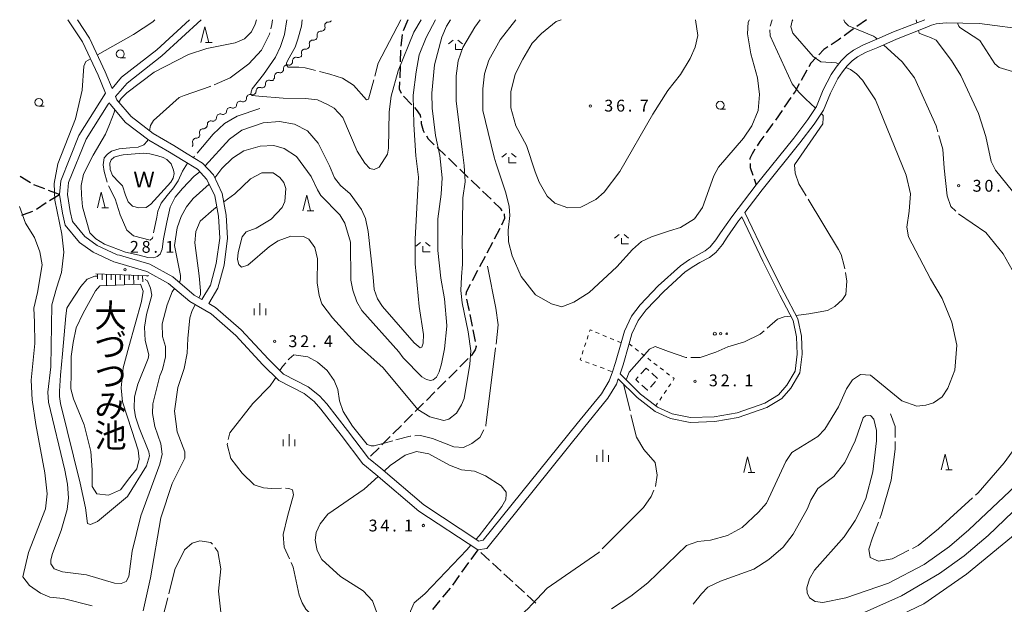
# Model space of a CAD drawing. Units: millimetres. Extents: x -78000 to -76000, y 37500 to 39000.
# Drawn here: x -77662 to -77349, y 38815 to 39000 of the extents above; entities that cross this region are included whole.
import ezdxf

# ---------------------------------------------------------------- set-up
doc = ezdxf.new("R2010")
doc.units = ezdxf.units.MM
for name, color, linetype, lineweight in [('210100_道路縁（街区線）', 7, 'Continuous', 15), ('210300_徒歩道', 7, 'Continuous', 30), ('300300_普通無壁舎', 7, 'Continuous', 9), ('510100_水涯線（河川、湖池等）（海岸線）', 7, 'Continuous', 15), ('510200_一条河川、細流', 7, 'Continuous', 15), ('610111_人工斜面(上)', 7, 'Continuous', 9), ('610199_人工斜面(中)', 7, 'Continuous', 9), ('630100_植生界', 7, 'Continuous', 9), ('632300_芝地', 7, 'Continuous', 9), ('633100_広葉樹林', 7, 'Continuous', 9), ('633200_針葉樹林', 7, 'Continuous', 9), ('633300_竹林', 7, 'Continuous', 9), ('633400_荒地', 7, 'Continuous', 9), ('710100_等高線（計曲線）', 7, 'Continuous', 20), ('710200_等高線（主曲線）', 7, 'Continuous', 9), ('710300_等高線（補助曲線）', 7, 'Continuous', 9), ('731200_図化機測定による標高点', 7, 'Continuous', 20), ('731207_図化機測定による標高点（注記）', 7, 'Continuous', 20), ('815100_水部', 7, 'Continuous', 0), ('818100_説明注記', 7, 'Continuous', 0)]:
    doc.layers.add(name, color=color, linetype=linetype, lineweight=lineweight)
doc.styles.add('Style-Kanji', font='txt')
doc.styles.add('Style-WORKING', font='txt')

msp = doc.modelspace()

# ---------------------------------------------------------------- linework, layer by layer
at = {"layer": '210100_道路縁（街区線）', "flags": 128}
for points in [[(-77646.31, 39000), (-77641.68, 38992.95), (-77636.74, 38982.45), (-77634.36, 38976.69)], [(-77643.31, 39000), (-77639.49, 38994.17), (-77634.46, 38983.47), (-77632.29, 38978.24)], [(-77607.77, 39000), (-77618.12, 38990.44), (-77629.32, 38981.75), (-77632.29, 38978.24)], [(-77604.09, 39000), (-77616.5, 38988.54), (-77627.58, 38979.94), (-77631.21, 38975.63), (-77631.212, 38975.628)], [(-77374.606, 39000), (-77384.572, 38996.155), (-77390.522, 38993.474), (-77394.305, 38991.926), (-77397.263, 38990.345), (-77399.291, 38988.831), (-77401.125, 38986.997), (-77402.729, 38984.992), (-77404.364, 38982.652), (-77406.827, 38977.799), (-77408.951, 38972.484), (-77411.727, 38968.372), (-77416.182, 38962.506), (-77428.133, 38947.667), (-77435.815, 38937.505)], [(-77316.52, 39000), (-77325.16, 38996.26), (-77329.071, 38995.766), (-77333.026, 38995.881), (-77341.1, 38996.65), (-77357.29, 38998.8), (-77367.885, 38999.004), (-77371.03, 38998.71)], [(-77371.03, 38998.71), (-77372.469, 38998.302), (-77375.036, 38997.164), (-77383.611, 38993.854), (-77389.538, 38991.184), (-77393.243, 38989.667), (-77395.922, 38988.235), (-77397.656, 38986.941), (-77399.265, 38985.332), (-77400.732, 38983.498), (-77402.22, 38981.368), (-77404.554, 38976.77), (-77406.736, 38971.311), (-77409.7, 38966.92), (-77414.218, 38960.97), (-77426.168, 38946.133), (-77431.656, 38938.873)], [(-77634.36, 38976.69), (-77642.81, 38963.32), (-77648.6, 38948.96), (-77648.99, 38944.57), (-77648.02, 38938.7), (-77647.16, 38934.9), (-77642.68, 38929.44), (-77638.33, 38926.32), (-77631.77, 38923.26), (-77630.64, 38922.93), (-77621.34, 38920.26), (-77614.47, 38916.44), (-77607.7, 38910.67), (-77600.95, 38906.78), (-77593.12, 38899.93), (-77584.49, 38890.64), (-77579.48, 38885.68), (-77571.45, 38881.53), (-77568.25, 38879.04), (-77566.18, 38876.64), (-77559.64, 38868.31), (-77552.84, 38859.28), (-77548.68, 38855.94), (-77535.01, 38844.3), (-77516.384, 38832.026), (-77513.461, 38832.485), (-77482.888, 38870.529), (-77475.132, 38880.043), (-77472.431, 38884.474), (-77471.815, 38886.225)], [(-77631.212, 38975.628), (-77630.779, 38974.582), (-77626.3, 38969.292), (-77619.291, 38963.959), (-77612.783, 38960.104), (-77608.466, 38957.507), (-77603.672, 38954.548), (-77600.154, 38950.847), (-77597.376, 38944.936), (-77596.13, 38938.085), (-77595.69, 38930.727), (-77596.821, 38922.236), (-77598.789, 38914.957), (-77601.662, 38910.081)], [(-77633.61, 38973.19), (-77640.58, 38962.18), (-77646.14, 38948.37), (-77646.48, 38944.66), (-77645.57, 38939.2), (-77644.85, 38936.02), (-77640.95, 38931.28), (-77637.06, 38928.48), (-77630.71, 38925.52), (-77629.95, 38925.34), (-77620.37, 38922.59), (-77613.04, 38918.5), (-77606.26, 38912.72), (-77603.83, 38911.33)], [(-77633.116, 38973.692), (-77633.61, 38973.19)], [(-77633.116, 38973.692), (-77632.938, 38973.264), (-77628.031, 38967.469), (-77620.688, 38961.881), (-77614.104, 38957.98), (-77609.777, 38955.379), (-77605.263, 38952.592), (-77602.244, 38949.416), (-77599.777, 38944.168), (-77598.615, 38937.78), (-77598.2, 38930.822), (-77599.278, 38922.725), (-77601.113, 38915.938), (-77603.829, 38911.33)], [(-77601.662, 38910.081), (-77601.66, 38910.08), (-77599.48, 38908.82), (-77591.38, 38901.74), (-77582.71, 38892.4), (-77577.99, 38887.73), (-77570.1, 38883.65), (-77566.52, 38880.86), (-77564.25, 38878.24), (-77557.64, 38869.82), (-77551.03, 38861.03), (-77547.07, 38857.86), (-77533.51, 38846.3), (-77516.075, 38834.81), (-77514.614, 38835.039), (-77484.83, 38872.1), (-77477.176, 38881.489), (-77474.7, 38885.55), (-77473.68, 38888.45), (-77472.65, 38891.36), (-77470.92, 38897.63), (-77469.89, 38901.36), (-77467.605, 38906.018), (-77464.88, 38909.65), (-77459.17, 38915.7), (-77452.13, 38922.05), (-77449.208, 38924.013), (-77447.145, 38925.217), (-77444.279, 38926.764), (-77442.675, 38928.025), (-77440.841, 38930.26), (-77439.408, 38932.495), (-77435.815, 38937.505)], [(-77431.656, 38938.873), (-77424.61, 38924.17), (-77419.26, 38913.41), (-77414.92, 38905.17), (-77413.77, 38899.73), (-77413.55, 38894.01), (-77414.29, 38888.1), (-77417.13, 38883.28), (-77420, 38879.99), (-77424.73, 38877.11), (-77433.77, 38873.96), (-77441.22, 38872.64), (-77449.07, 38872.4), (-77455.23, 38873.67), (-77460.12, 38875.9), (-77465.81, 38880.26), (-77471.815, 38886.225)], [(-77432.674, 38937.528), (-77425.94, 38923.48), (-77420.61, 38912.75), (-77416.34, 38904.65), (-77415.26, 38899.54), (-77415.06, 38894.07), (-77415.74, 38888.6), (-77418.35, 38884.17), (-77420.98, 38881.15), (-77425.37, 38878.47), (-77434.16, 38875.42), (-77441.37, 38874.13), (-77448.94, 38873.91), (-77454.76, 38875.11), (-77459.34, 38877.2), (-77459.92, 38877.64), (-77464.82, 38881.4), (-77471.266, 38887.786)], [(-77432.674, 38937.528), (-77433.664, 38936.218), (-77437.34, 38931.092), (-77438.817, 38928.789), (-77440.917, 38926.23), (-77442.904, 38924.668), (-77445.922, 38923.039), (-77447.881, 38921.896), (-77450.589, 38920.076), (-77457.422, 38913.913), (-77462.967, 38908.038), (-77465.466, 38904.707), (-77467.545, 38900.47), (-77468.512, 38896.965), (-77470.266, 38890.61), (-77471.266, 38887.786)]]:
    msp.add_lwpolyline(points, dxfattribs=at)
at = {"layer": '210300_徒歩道'}
for p, q in [((-77538.59, 39000), (-77539.98, 38996.517)), ((-77393.119, 39000), (-77396.169, 38997.819)), ((-77397.186, 38997.091), (-77400.236, 38994.91)), ((-77540.831, 38990.361), (-77540.958, 38986.614)), ((-77541.001, 38985.364), (-77541.128, 38981.616)), ((-77411.978, 38983.999), (-77413.821, 38980.733)), ((-77539.926, 38975.759), (-77537.306, 38973.075)), ((-77417.061, 38975.395), (-77419.18, 38972.301)), ((-77419.886, 38971.269), (-77422.005, 38968.175)), ((-77529.294, 38959.538), (-77526.586, 38956.945)), ((-77525.683, 38956.08), (-77522.974, 38953.487)), ((-77658.233, 38948.34), (-77661.419, 38950.318)), ((-77522.071, 38952.623), (-77519.362, 38950.029)), ((-77653.659, 38946.36), (-77657.16, 38947.703)), ((-77428.777, 38949.603), (-77428.133, 38947.667)), ((-77648.99, 38944.57), (-77652.491, 38945.913)), ((-77652.175, 38942.723), (-77648.99, 38944.57)), ((-77514.853, 38945.702), (-77512.155, 38943.097)), ((-77656.324, 38939.932), (-77653.213, 38942.027)), ((-77509.364, 38933.796), (-77511.125, 38930.486)), ((-77511.713, 38929.383), (-77513.474, 38926.072)), ((-77514.062, 38924.969), (-77515.823, 38921.658)), ((-77516.411, 38920.555), (-77518.172, 38917.245)), ((-77518.895, 38906.601), (-77518.159, 38902.924)), ((-77517.914, 38901.698), (-77517.179, 38898.021)), ((-77519.367, 38892.634), (-77522.021, 38889.985)), ((-77522.906, 38889.102), (-77525.56, 38886.453)), ((-77526.445, 38885.569), (-77529.099, 38882.92)), ((-77529.984, 38882.037), (-77532.638, 38879.388)), ((-77533.523, 38878.505), (-77536.177, 38875.856)), ((-77537.061, 38874.973), (-77539.716, 38872.324)), ((-77540.6, 38871.44), (-77543.254, 38868.791)), ((-77544.139, 38867.908), (-77546.793, 38865.259)), ((-77547.678, 38864.376), (-77550.332, 38861.727)), ((-77516.384, 38832.026), (-77518.573, 38828.981)), ((-77516.356, 38832), (-77516.384, 38832.026)), ((-77512.666, 38828.625), (-77515.433, 38831.156)), ((-77519.302, 38827.966), (-77521.491, 38824.921)), ((-77508.977, 38825.251), (-77511.744, 38827.782)), ((-77522.22, 38823.906), (-77524.409, 38820.861)), ((-77505.287, 38821.876), (-77508.054, 38824.407)), ((-77525.151, 38819.855), (-77527.549, 38816.973)), ((-77501.597, 38818.502), (-77504.365, 38821.033)), ((-77528.349, 38816.012), (-77530.748, 38813.129)), ((-77497.908, 38815.127), (-77500.675, 38817.658))]:
    msp.add_line(p, q, dxfattribs=at)
at = {"layer": '210300_徒歩道', "flags": 128}
for points in [[(-77540.365, 38995.337), (-77540.788, 38991.633), (-77540.789, 38991.611)], [(-77401.253, 38994.183), (-77402.138, 38993.55), (-77404.353, 38992.073)], [(-77405.393, 38991.38), (-77406.602, 38990.574), (-77408.182, 38988.907)], [(-77409.041, 38987.999), (-77410.723, 38986.224), (-77411.364, 38985.088)], [(-77541.17, 38980.367), (-77541.246, 38978.125), (-77540.687, 38976.726)], [(-77414.435, 38979.644), (-77415.76, 38977.295), (-77416.355, 38976.426)], [(-77536.433, 38972.181), (-77535.866, 38971.6), (-77534.607, 38969.769), (-77534.514, 38969.059)], [(-77534.353, 38967.819), (-77534.264, 38967.136), (-77533.691, 38964.847), (-77533.327, 38964.248)], [(-77422.711, 38967.144), (-77422.971, 38966.764), (-77424.945, 38964.132)], [(-77532.677, 38963.18), (-77532.089, 38962.214), (-77530.197, 38960.403)], [(-77425.695, 38963.132), (-77426.958, 38961.448), (-77427.829, 38960.053)], [(-77428.491, 38958.993), (-77429.41, 38957.521), (-77430.097, 38956.033), (-77430.08, 38955.657)], [(-77430.025, 38954.408), (-77429.972, 38953.194), (-77429.172, 38950.789)], [(-77518.46, 38949.165), (-77515.949, 38946.761), (-77515.752, 38946.57)], [(-77511.256, 38942.228), (-77509.224, 38940.265), (-77508.717, 38939.492)], [(-77660.95, 38938.1), (-77660.399, 38938.241), (-77657.413, 38939.336)], [(-77508.031, 38938.447), (-77508.022, 38938.433), (-77507.85, 38937.059), (-77508.799, 38934.911)], [(-77518.76, 38916.141), (-77520.07, 38913.679), (-77520.11, 38912.719)], [(-77519.941, 38911.49), (-77519.383, 38909.043), (-77519.14, 38907.827)], [(-77516.933, 38896.796), (-77516.864, 38896.452), (-77517.151, 38895.364), (-77518.507, 38893.538)]]:
    msp.add_lwpolyline(points, dxfattribs=at)
at = {"layer": '300300_普通無壁舎'}
for p, q in [((-77462.98, 38889.61), (-77464.664, 38887.762)), ((-77462.137, 38888.841), (-77462.98, 38889.61)), ((-77459.366, 38886.315), (-77461.213, 38887.999)), ((-77461.651, 38883.554), (-77459.967, 38885.402))]:
    msp.add_line(p, q, dxfattribs=at)
at = {"layer": '300300_普通無壁舎', "flags": 128}
for points in [[(-77465.506, 38886.838), (-77466.27, 38886), (-77465.261, 38885.08)], [(-77464.337, 38884.238), (-77462.53, 38882.59), (-77462.493, 38882.63)]]:
    msp.add_lwpolyline(points, dxfattribs=at)
at = {"layer": '510100_水涯線（河川、湖池等）（海岸線）', "flags": 128}
for points in [[(-77628.839, 38957.182), (-77622.486, 38957.697), (-77620.368, 38957.468), (-77617.793, 38956.896), (-77616.076, 38956.324), (-77614.931, 38955.694), (-77613.557, 38954.32), (-77612.871, 38952.374), (-77612.642, 38951.287), (-77612.985, 38949.742), (-77613.672, 38948.54), (-77615.79, 38946.25), (-77620.082, 38941.557), (-77621.513, 38940.47), (-77623.802, 38940.355), (-77625.863, 38940.928), (-77627.236, 38942.301), (-77628.095, 38944.419), (-77629.068, 38947.338), (-77630.041, 38948.425), (-77632.159, 38950.657), (-77632.96, 38952.489), (-77633.017, 38954.549), (-77632.616, 38955.58), (-77631.643, 38956.438), (-77629.869, 38956.953), (-77628.839, 38957.182)], [(-77629.45, 38883.31), (-77628.97, 38878.95), (-77626.04, 38869.82), (-77624.08, 38863.63), (-77623.76, 38860.7), (-77624.43, 38857.66), (-77626.72, 38854.93), (-77629.64, 38851.06), (-77633.42, 38849.32), (-77637.14, 38849.75), (-77638.67, 38852.07), (-77638.62, 38857.33), (-77639.1, 38863.21), (-77641.14, 38871.66), (-77644.57, 38879.92), (-77645.42, 38883.02), (-77645.29, 38888.06), (-77645.26, 38893.28), (-77644.61, 38897.68), (-77643.71, 38902.41), (-77641.53, 38906.98), (-77637.6, 38914.13), (-77636.17, 38915.68), (-77623.26, 38916.23), (-77622.45, 38913.97), (-77622.94, 38910.71), (-77627.01, 38896.38), (-77628.81, 38889.7), (-77629.45, 38883.31)]]:
    msp.add_lwpolyline(points, dxfattribs=at)
at = {"layer": '510200_一条河川、細流', "extrusion": (0, 0, -1)}
for centre, start, end in [((77565.918112, 38997.480537), 221.070289, 277.24065), ((77565.931863, 38997.455006), 162.306662, 218.477024), ((77563.59861, 39000.390723), 218.477024, 274.647385), ((77568.381803, 38994.653397), 221.070289, 277.24065), ((77568.381803, 38994.653397), 164.899928, 221.070289), ((77570.845495, 38991.826256), 221.070289, 277.24065), ((77570.845495, 38991.826256), 164.899928, 221.070289), ((77573.321205, 38989.149866), 229.936944, 286.107305), ((77573.309186, 38988.999115), 164.899928, 221.070289), ((77579.061229, 38984.322639), 173.766583, 229.936944), ((77576.191217, 38986.736252), 229.936944, 286.107305), ((77576.191217, 38986.736252), 173.766583, 229.936944), ((77581.90796, 38981.87408), 173.325534, 229.495895), ((77579.056612, 38984.309715), 229.495895, 285.666257), ((77584.805218, 38979.559442), 233.1276, 289.297961), ((77584.805218, 38979.559442), 176.957239, 233.1276), ((77581.805316, 38981.809573), 233.1276, 289.297961), ((77590.805021, 38975.05918), 176.957239, 233.1276), ((77587.805119, 38977.309311), 233.1276, 289.297961), ((77587.805119, 38977.309311), 176.957239, 233.1276), ((77593.947215, 38973.104356), 237.727825, 293.898186), ((77593.947215, 38973.104356), 181.557464, 237.727825), ((77590.77651, 38975.106637), 237.727825, 293.898186), ((77600.288624, 38969.099792), 181.557464, 237.727825), ((77597.11792, 38971.102074), 237.727825, 293.898186), ((77597.11792, 38971.102074), 181.557464, 237.727825), ((77603.367117, 38966.574075), 217.242957, 273.413319), ((77603.238865, 38966.679335), 176.176126, 232.346488), ((77600.269917, 38968.970153), 232.346488, 288.516849), ((77605.64769, 38963.567789), 215.098998, 271.269359), ((77605.636602, 38963.588789), 161.072596, 217.242957), ((77607.803906, 38960.499689), 158.928637, 215.098998)]:
    msp.add_arc(centre, 1.127969, start, end, dxfattribs=at)
at = {"layer": '510200_一条河川、細流'}
for centre, start, end in [((-77563.780548, 38998.140252), 85.403368, 197.642585), ((-77566.201687, 38995.240603), 82.810103, 195.049319), ((-77571.12907, 38989.586322), 82.810103, 195.049319), ((-77568.665379, 38992.413463), 82.810103, 195.049319), ((-77573.946645, 38986.980409), 73.943448, 186.182664), ((-77576.816657, 38984.566795), 73.943448, 186.182664), ((-77579.665333, 38982.135508), 74.384496, 186.623713), ((-77585.550437, 38977.428159), 70.752792, 182.992009), ((-77582.550535, 38979.67829), 70.752792, 182.992009), ((-77588.550338, 38975.178028), 70.752792, 182.992009), ((-77594.860968, 38971.039707), 66.152567, 178.391784), ((-77591.690264, 38973.041989), 66.152567, 178.391784), ((-77598.031673, 38969.037425), 66.152567, 178.391784), ((-77600.986012, 38966.828909), 71.533904, 183.773121), ((-77605.696706, 38961.310508), 88.781394, 201.02061), ((-77603.500544, 38964.320208), 86.637434, 198.876651)]:
    msp.add_arc(centre, 1.129844, start, end, dxfattribs=at)
at = {"layer": '610111_人工斜面(上)', "flags": 128}
msp.add_lwpolyline([(-77637.47, 38919.5), (-77620.67, 38918.86)], dxfattribs=at)
at = {"layer": '610199_人工斜面(中)', "flags": 128}
for points in [[(-77636.9, 38919.48), (-77636.93, 38917.89)], [(-77635.48, 38919.42), (-77635.5, 38917.57)], [(-77634.05, 38919.37), (-77634.08, 38915.77)], [(-77632.63, 38919.32), (-77632.64, 38917.57)], [(-77631.2, 38919.26), (-77631.21, 38915.89)], [(-77629.78, 38919.21), (-77629.77, 38917.58)], [(-77628.35, 38919.16), (-77628.33, 38916.02)], [(-77626.92, 38919.1), (-77626.91, 38917.59)], [(-77625.49, 38919.05), (-77625.46, 38916.14)], [(-77624.07, 38918.99), (-77624.04, 38917.6)], [(-77622.64, 38918.94), (-77622.6, 38916.9)], [(-77621.21, 38918.88), (-77621.2, 38918.61)]]:
    msp.add_lwpolyline(points, dxfattribs=at)
at = {"layer": '630100_植生界'}
for p, q in [((-77481.323, 38899.973), (-77481.72, 38898.788)), ((-77477.837, 38900.528), (-77478.99, 38901.011)), ((-77475.532, 38899.562), (-77476.685, 38900.045)), ((-77482.118, 38897.603), (-77482.515, 38896.418)), ((-77473.226, 38898.596), (-77474.379, 38899.079)), ((-77470.92, 38897.63), (-77472.073, 38898.113)), ((-77468.41, 38897.3), (-77467.42, 38896.537)), ((-77482.913, 38895.233), (-77483.31, 38894.047)), ((-77466.43, 38895.774), (-77465.44, 38895.01)), ((-77464.45, 38894.247), (-77463.46, 38893.484)), ((-77482.2, 38891.595), (-77481.028, 38891.162)), ((-77479.855, 38890.729), (-77478.682, 38890.297)), ((-77462.47, 38892.721), (-77461.48, 38891.958)), ((-77460.49, 38891.194), (-77459.5, 38890.431)), ((-77477.51, 38889.864), (-77476.337, 38889.431)), ((-77475.164, 38888.998), (-77473.992, 38888.565)), ((-77458.51, 38889.668), (-77457.52, 38888.905)), ((-77456.531, 38888.142), (-77455.541, 38887.378)), ((-77455.165, 38884.671), (-77455.865, 38883.635)), ((-77456.565, 38882.6), (-77457.266, 38881.565)), ((-77459.366, 38878.458), (-77459.92, 38877.64)), ((-77457.966, 38880.529), (-77458.666, 38879.494))]:
    msp.add_line(p, q, dxfattribs=at)
at = {"layer": '630100_植生界', "flags": 128}
for points in [[(-77480.143, 38901.494), (-77480.73, 38901.74), (-77480.925, 38901.158)], [(-77483.708, 38892.862), (-77483.92, 38892.23), (-77483.373, 38892.028)], [(-77454.551, 38886.615), (-77454.09, 38886.26), (-77454.464, 38885.706)]]:
    msp.add_lwpolyline(points, dxfattribs=at)
at = {"layer": '632300_芝地'}
for centre, radius in [((-77441.198, 38900.507), 0.5), ((-77439.323, 38900.507), 0.375), ((-77437.448, 38900.507), 0.25)]:
    msp.add_circle(centre, radius, dxfattribs=at)
at = {"layer": '633100_広葉樹林'}
for p, q in [((-77629.733, 38987.908), (-77628.066, 38987.908)), ((-77655.55, 38972.56), (-77653.883, 38972.56)), ((-77439.504, 38971.645), (-77437.837, 38971.645))]:
    msp.add_line(p, q, dxfattribs=at)
for centre in [(-77629.733, 38989.158), (-77655.55, 38973.81), (-77439.504, 38972.895)]:
    msp.add_circle(centre, 1.249875, dxfattribs=at)
at = {"layer": '633200_針葉樹林'}
for p, q in [((-77602.692, 38992.75), (-77600.608, 38992.75)), ((-77635.52, 38940.344), (-77633.436, 38940.344)), ((-77570.412, 38939.407), (-77568.328, 38939.407)), ((-77430.592, 38856.53), (-77428.508, 38856.53)), ((-77368.002, 38857.34), (-77365.918, 38857.34))]:
    msp.add_line(p, q, dxfattribs=at)
at = {"layer": '633200_針葉樹林', "flags": 128}
for points in [[(-77604.15, 38992.75), (-77602.9, 38997.75), (-77601.65, 38992.75)], [(-77636.978, 38940.344), (-77635.728, 38945.344), (-77634.478, 38940.344)], [(-77571.87, 38939.407), (-77570.62, 38944.407), (-77569.37, 38939.407)], [(-77432.05, 38856.53), (-77430.8, 38861.53), (-77429.55, 38856.53)], [(-77369.46, 38857.34), (-77368.21, 38862.34), (-77366.96, 38857.34)]]:
    msp.add_lwpolyline(points, dxfattribs=at)
at = {"layer": '633300_竹林'}
for p, q in [((-77524.218, 38993.551), (-77525.681, 38992.351)), ((-77523.431, 38990.551), (-77523.431, 38992.351)), ((-77523.431, 38990.551), (-77521.181, 38990.551)), ((-77522.644, 38993.551), (-77521.181, 38992.351)), ((-77507.279, 38957.607), (-77508.742, 38956.407)), ((-77506.492, 38954.607), (-77506.492, 38956.407)), ((-77505.705, 38957.607), (-77504.242, 38956.407)), ((-77506.492, 38954.607), (-77504.242, 38954.607)), ((-77471.565, 38931.966), (-77473.028, 38930.766)), ((-77469.991, 38931.966), (-77468.528, 38930.766)), ((-77534.523, 38929.447), (-77535.986, 38928.247)), ((-77533.736, 38926.447), (-77533.736, 38928.247)), ((-77532.949, 38929.447), (-77531.486, 38928.247)), ((-77470.778, 38928.966), (-77470.778, 38930.766)), ((-77470.778, 38928.966), (-77468.528, 38928.966)), ((-77533.736, 38926.447), (-77531.486, 38926.447))]:
    msp.add_line(p, q, dxfattribs=at)
at = {"layer": '633400_荒地'}
for p, q in [((-77585.42, 38906.395), (-77585.42, 38910.145)), ((-77587.294, 38906.395), (-77587.294, 38908.495)), ((-77583.544, 38906.395), (-77583.544, 38908.495)), ((-77578.094, 38864.915), (-77578.094, 38867.015)), ((-77576.22, 38864.915), (-77576.22, 38868.665)), ((-77574.344, 38864.915), (-77574.344, 38867.015)), ((-77476.75, 38859.915), (-77476.75, 38863.665)), ((-77478.624, 38859.915), (-77478.624, 38862.015)), ((-77474.874, 38859.915), (-77474.874, 38862.015))]:
    msp.add_line(p, q, dxfattribs=at)
at = {"layer": '710100_等高線（計曲線）', "flags": 128}
for points in [[(-77618.81, 39000), (-77619.42, 38999.35), (-77625.49, 38995.32)], [(-77599.7, 38949.89), (-77597.49, 38952.82), (-77594.18, 38956.12), (-77590.59, 38958.42), (-77585.39, 38959.92), (-77580.98, 38960.12), (-77577.78, 38959.22), (-77573.88, 38956.62), (-77569.18, 38950.32), (-77567.18, 38946.12), (-77566.08, 38944.32), (-77560.08, 38938.22), (-77558.48, 38935.52), (-77556.68, 38929.52), (-77556.58, 38917.42), (-77555.98, 38914.31), (-77554.68, 38910.61), (-77553.08, 38907.91), (-77541.38, 38894.71), (-77539.991, 38892.831), (-77534.121, 38886.865), (-77532.575, 38885.949), (-77531.373, 38885.663), (-77530.515, 38885.892), (-77529.485, 38886.75), (-77528.569, 38888.467), (-77527.882, 38890.986), (-77526.909, 38895.679), (-77526.183, 38902.888), (-77526.18, 38903.11), (-77526.88, 38911.52), (-77528.08, 38918.12), (-77528.98, 38926.92), (-77528.98, 38936.92), (-77527.98, 38944.72), (-77527.68, 38949.92), (-77528.38, 38956.92), (-77529.78, 38963.32), (-77530.78, 38971.92), (-77530.98, 38976.72), (-77530.08, 38985.72), (-77527.78, 38994.52), (-77526.28, 38997.92), (-77525.02, 39000)], [(-77377.32, 39000), (-77377.118, 38999.031)], [(-77636.97, 38988.82), (-77625.49, 38995.32)], [(-77376.62, 38996.55), (-77376.46, 38995.76), (-77375.15, 38995.19), (-77372.85, 38994.36), (-77370.97, 38993.52)], [(-77370.97, 38993.52), (-77366.17, 38987.12), (-77363.17, 38982.32), (-77357.57, 38970.32), (-77355.27, 38963.02), (-77353.56, 38955.02), (-77352.26, 38952.32), (-77346.87, 38945.72)], [(-77648.33, 38919.94), (-77647.6, 38926.34), (-77648.25, 38932.01), (-77650.52, 38942.86), (-77650.68, 38948.05), (-77649.54, 38954.36), (-77643.89, 38968.56), (-77641.85, 38977.63), (-77641.24, 38985.33), (-77640.65, 38986.74), (-77639.15, 38987.59)], [(-77612.49, 38928.42), (-77611.69, 38934.02), (-77610.39, 38937.62), (-77608.69, 38940.72), (-77606.59, 38943.32), (-77601.52, 38947.88)], [(-77611.04, 38916.8), (-77610.84, 38917.08), (-77610.66, 38917.76), (-77610.66, 38918.94), (-77612.49, 38928.42)], [(-77648.33, 38919.94), (-77649.99, 38914.92), (-77651.39, 38909.61), (-77651.79, 38890.01), (-77652.69, 38882.01), (-77652.49, 38878.81), (-77647.29, 38857.31), (-77646.49, 38852.81), (-77646.09, 38848.51), (-77646.59, 38844.81), (-77648.49, 38838.11), (-77651.19, 38830.91), (-77651.69, 38828.81), (-77651.69, 38827.61), (-77650.69, 38826), (-77647.99, 38825), (-77640.39, 38824.1), (-77631.59, 38821.5), (-77629.49, 38821.31), (-77627.89, 38822), (-77626.99, 38823.6), (-77625.99, 38831.61), (-77623.19, 38842.81), (-77617.19, 38859.21), (-77616.49, 38862.31), (-77616.89, 38865.61), (-77618.79, 38871.11), (-77619.49, 38875.21), (-77619.39, 38878.31), (-77617.19, 38887.21), (-77616.29, 38889.21), (-77615.39, 38893.21), (-77615.39, 38896.41), (-77616.29, 38899.61), (-77616.39, 38903.61), (-77614.89, 38909.61), (-77613.25, 38913.81)], [(-77613.25, 38913.81), (-77612.53, 38914.79)], [(-77342.16, 38855.81), (-77360.67, 38838.31), (-77366.77, 38833.11), (-77374.87, 38827.41), (-77386.17, 38821.5), (-77399.67, 38816.8), (-77406.97, 38815.3), (-77409.37, 38815.6), (-77411.17, 38816.8), (-77411.97, 38818.41), (-77412.07, 38820), (-77411.17, 38822.81), (-77409.57, 38825.6), (-77400.17, 38836.11), (-77396.67, 38841.31), (-77395.07, 38844.41), (-77393.37, 38848.31), (-77391.07, 38856.71), (-77389.97, 38866.61), (-77389.97, 38869.81), (-77390.77, 38873.41), (-77391.87, 38874.61), (-77393.47, 38874.51), (-77394.17, 38873.81), (-77396.67, 38866.61), (-77399.97, 38859.71), (-77403.47, 38855.21), (-77408.57, 38851.41), (-77410.77, 38847.81), (-77411.77, 38845.11), (-77416.37, 38837.01), (-77419.57, 38832.91), (-77424.07, 38828.91), (-77428.87, 38825.91), (-77439.37, 38822.1), (-77443.37, 38820.21), (-77445.47, 38818.1), (-77448.06, 38814.78)]]:
    msp.add_lwpolyline(points, dxfattribs=at)
at = {"layer": '710200_等高線（主曲線）', "flags": 128}
for points in [[(-77630.18, 38973.88), (-77629.41, 38974.99), (-77627.618, 38976.862), (-77618.991, 38983.406), (-77608.117, 38989.015), (-77602.279, 38990.847), (-77593.249, 38992.712), (-77590.28, 38993.92), (-77588.14, 38996.18), (-77586.95, 38998.56), (-77586.52, 39000)], [(-77529.75, 39000), (-77532.76, 38994.34), (-77534.9, 38988.86), (-77535.86, 38983.5), (-77536.81, 38976.11), (-77536.69, 38966.82), (-77536.03, 38956.82), (-77535.2, 38950.15), (-77535.32, 38946.34), (-77536.27, 38930.49), (-77536.21, 38922.63), (-77534.9, 38909.17), (-77533.59, 38900.24), (-77533.71, 38897.5), (-77534.07, 38896.19), (-77534.67, 38896.07), (-77536.57, 38897.62), (-77546.58, 38909.17), (-77548.12, 38911.56), (-77549.2, 38914.53), (-77549.56, 38918.46), (-77551.1, 38932.88), (-77551.94, 38937.05), (-77553.25, 38939.9), (-77556.88, 38944.82), (-77559.88, 38947.42), (-77561.76, 38949.91), (-77563.43, 38953.72), (-77567.01, 38960.87), (-77570.38, 38964.82), (-77574.48, 38966.92), (-77579.28, 38967.72), (-77584.39, 38967.32), (-77591.18, 38965.02), (-77595.09, 38962.12), (-77602.82, 38953.65)], [(-77596.89, 38942.29), (-77593.41, 38944.78), (-77588.41, 38949.54), (-77584.84, 38951.45), (-77581.26, 38951.45), (-77579.12, 38950.02), (-77577.88, 38948.42), (-77577.18, 38946.52), (-77577.58, 38942.42), (-77578.38, 38940.52), (-77581.88, 38936.82), (-77586.68, 38933.92), (-77589.78, 38932.82), (-77591.09, 38931.22), (-77592.39, 38926.22), (-77592.59, 38924.02), (-77592.18, 38922.42), (-77591.28, 38921.62), (-77589.28, 38922.22), (-77582.39, 38928.12), (-77579.68, 38929.92), (-77575.68, 38931.42), (-77571.58, 38931.32), (-77569.98, 38930.42), (-77568.08, 38927.82), (-77567.18, 38924.22), (-77567.28, 38916.61), (-77566.68, 38912.61), (-77565.78, 38909.92), (-77562.48, 38905.51), (-77555.18, 38897.51), (-77546.38, 38889.71), (-77535.38, 38876.51), (-77531.58, 38874.21), (-77527.18, 38873.01), (-77525.58, 38873.41), (-77523.08, 38875.31), (-77521.48, 38878.01), (-77520.68, 38880.01), (-77518.88, 38890.883), (-77518.581, 38895.078), (-77519.44, 38901.145), (-77521.329, 38910.245), (-77521.729, 38914.194), (-77521.558, 38918.544), (-77521.214, 38922.55), (-77521.222, 38927.014), (-77521.28, 38927.72), (-77521.08, 38943.52), (-77520.39, 38948.59), (-77520.63, 38953.83), (-77521.35, 38958.83), (-77523.25, 38974.32), (-77523.25, 38982.18), (-77522.54, 38986.94), (-77521.11, 38991.23), (-77517.3, 38997.66), (-77515.61, 39000)], [(-77576.91, 39000), (-77577.677, 38995.292), (-77578.954, 38991.527), (-77580.499, 38988.093), (-77584.277, 38982.598), (-77587.882, 38978.077), (-77588.169, 38977.161), (-77588.283, 38976.417), (-77587.882, 38975.959), (-77585.759, 38975.801), (-77578.06, 38975.18), (-77571.03, 38975.06), (-77567.22, 38974.59), (-77563.76, 38973.04), (-77561.88, 38971.92), (-77559.18, 38969.02), (-77554.58, 38958.32), (-77552.18, 38954.52), (-77550.58, 38952.82), (-77549.18, 38952.52), (-77547.58, 38953.32), (-77544.98, 38957.42), (-77544.64, 38959.34), (-77544.41, 38970.78), (-77543.78, 38975.82), (-77541.58, 38983.82), (-77536.68, 38996.02), (-77534.34, 39000)], [(-77504.31, 39000), (-77509.23, 38993.59), (-77512.81, 38987.16), (-77514.24, 38982.87), (-77514.71, 38978.11), (-77514.71, 38971.2), (-77513.04, 38964.29), (-77511.14, 38956.43), (-77510.493, 38954.306), (-77507.449, 38945.187), (-77506.419, 38940.837), (-77506.247, 38937.975), (-77506.763, 38933.282), (-77506.591, 38929.619), (-77505.504, 38925.16), (-77502.58, 38918.62), (-77498.04, 38912.84), (-77493.03, 38909.98), (-77489.7, 38909.02), (-77485.89, 38910.45), (-77481.09, 38913.57)], [(-77489.89, 39000), (-77491.48, 38999.42), (-77496.18, 38995.62), (-77499.08, 38992.52), (-77502.08, 38987.52), (-77504.48, 38982.72), (-77505.88, 38977.12), (-77505.88, 38972.12), (-77504.28, 38966.32), (-77500.88, 38960.12), (-77498.18, 38951.82), (-77496.88, 38948.52), (-77494.38, 38944.12), (-77491.88, 38941.92), (-77487.78, 38940.42), (-77483.68, 38940.62), (-77478.88, 38943.02), (-77476.28, 38945.32), (-77471.32, 38951.92)], [(-77481.09, 38913.57), (-77472.27, 38921.67), (-77467.27, 38927.15), (-77464.41, 38929.77), (-77461.31, 38931.2), (-77455.6, 38933.1), (-77452.07, 38934.12), (-77447.67, 38936.92), (-77445.07, 38940.52), (-77441.47, 38950.52), (-77440.07, 38953.32), (-77432.07, 38962.42), (-77429.47, 38966.32), (-77427.47, 38971.22), (-77427.07, 38976.32), (-77427.67, 38981.62), (-77429.77, 38989.22), (-77430.87, 38995.52), (-77430.67, 38999.22), (-77430.24, 39000)], [(-77471.32, 38951.92), (-77460.84, 38970.03), (-77456.07, 38977.62), (-77452.07, 38982.62), (-77449.07, 38987.72), (-77447.47, 38991.32), (-77446.57, 38995.02), (-77447.32, 39000)], [(-77416.44, 39000), (-77416.67, 38999.63), (-77417.07, 38997.72), (-77416.47, 38995.72), (-77410.07, 38988.32), (-77407.57, 38986.62)], [(-77398.84, 38998.04), (-77390.92, 38994.8), (-77390.26, 38994.38), (-77389.684, 38993.852)], [(-77357.2, 38993.41), (-77363.51, 38997.49), (-77363.87, 38997.99), (-77364.16, 38998.64), (-77364.17, 38998.76)], [(-77387.689, 38992.017), (-77381.81, 38986.6)], [(-77344.67, 38982.92), (-77351.06, 38984.82), (-77352.44, 38986.03), (-77357.2, 38993.41)], [(-77407.57, 38986.62), (-77402.72, 38986.33), (-77401.947, 38985.97)], [(-77399.627, 38984.879), (-77398.22, 38984.23), (-77396.29, 38982.8), (-77394.41, 38980.81), (-77393.17, 38979.02)], [(-77393.17, 38979.02), (-77390.27, 38974.62), (-77380.56, 38950.73), (-77379.13, 38944.78), (-77379.6, 38939.3), (-77380.32, 38934.29), (-77379.84, 38931.2), (-77372.81, 38917.86), (-77369.17, 38911.61), (-77366.07, 38904.11), (-77364.47, 38896.91), (-77365.07, 38888.91), (-77367.27, 38883.21), (-77369.17, 38880.51), (-77371.87, 38878.61), (-77374.27, 38877.81), (-77377.17, 38877.51), (-77381.87, 38879.26), (-77391.87, 38887.36), (-77394.97, 38887.6), (-77397.59, 38885.93), (-77399.49, 38883.08), (-77401.97, 38877.31), (-77406.37, 38870.21), (-77408.57, 38867.91), (-77416.77, 38862.91), (-77418.67, 38859.97), (-77424.87, 38846.86), (-77427.37, 38843.91), (-77432.57, 38839.11), (-77437.17, 38836.61), (-77442.57, 38835.11), (-77446.57, 38834.71), (-77450.17, 38833.41), (-77462.48, 38821.6), (-77467.87, 38817.3), (-77473.96, 38813.28)], [(-77412.42, 38974.93), (-77409.29, 38971.981)], [(-77639.39, 38932.42), (-77641.654, 38940.72), (-77642.028, 38944.515), (-77642.142, 38947.434), (-77641.398, 38951.097), (-77638.365, 38957.05), (-77634.416, 38963.689), (-77633.157, 38966.837), (-77631.686, 38970.632), (-77631.47, 38971.54)], [(-77407.451, 38970.252), (-77406.84, 38969.67), (-77406.84, 38968.89), (-77406.94, 38967.03), (-77415.99, 38953.97)], [(-77604.52, 38951.81), (-77606.273, 38950.41), (-77609.948, 38946.547), (-77612.295, 38943.8), (-77613.897, 38940.652), (-77614.985, 38935.844), (-77616.015, 38930.522), (-77616.416, 38927.259), (-77617.102, 38925.714), (-77618.075, 38924.97), (-77619.048, 38924.569), (-77620.95, 38924.7)], [(-77661.64, 38940.79), (-77659.74, 38935.55), (-77656.88, 38931.03), (-77655.21, 38926.5), (-77654.49, 38922.32), (-77655.99, 38913.61), (-77657.12, 38908.63), (-77656.88, 38904.11), (-77656.76, 38897.44), (-77657.95, 38885.76), (-77657.71, 38879.57), (-77656.52, 38871.71), (-77653.66, 38856.46), (-77652.95, 38849.79), (-77653.42, 38845.03), (-77658.79, 38831.21), (-77660.59, 38823.5), (-77658.49, 38820.71), (-77654.99, 38818.31), (-77652.09, 38817), (-77647.79, 38816.6), (-77638.65, 38814.29)], [(-77604.7, 38918.87), (-77606.04, 38929.29), (-77605.8, 38932.86), (-77604.37, 38936.2), (-77600.08, 38940.01), (-77599.14, 38940.68)], [(-77639.39, 38932.42), (-77637.51, 38930.55), (-77634.7, 38928.84), (-77628.05, 38926.29), (-77623.7, 38925.35), (-77620.95, 38924.7)], [(-77637.2, 38918.7), (-77637.8, 38918.7), (-77640.18, 38917.74), (-77642.21, 38915.48), (-77645.78, 38910), (-77646.62, 38908.57), (-77646.98, 38906.19), (-77648.03, 38894.1), (-77648.68, 38887.42), (-77648.94, 38882.25), (-77648.94, 38880.58), (-77648.64, 38878.44), (-77642.45, 38853.18), (-77640.78, 38845.32), (-77640.07, 38840.32), (-77639.11, 38840.08), (-77636.97, 38841.03), (-77627.44, 38848.9), (-77621.37, 38858.66), (-77620.41, 38861.76), (-77620.71, 38863.07), (-77623.69, 38870.69), (-77624.88, 38874.15), (-77625.36, 38876.89), (-77625.24, 38880.46), (-77624.16, 38884.51), (-77620.83, 38892.61), (-77620.71, 38893.8), (-77621.78, 38898.33), (-77622.02, 38902.62), (-77621.42, 38906.55), (-77619.76, 38912.74), (-77620.17, 38914.89), (-77621.13, 38917.27), (-77621.79, 38917.73)], [(-77604.81, 38911.89), (-77604.32, 38912.8), (-77604.24, 38914.07), (-77604.7, 38918.87)], [(-77608.3, 38899.01), (-77607.62, 38905.53), (-77606.95, 38907.9), (-77605.99, 38909.69)], [(-77622.49, 38812.7), (-77620.09, 38823.1), (-77616.89, 38842.21), (-77613.29, 38853.01), (-77609.29, 38861.11), (-77609.29, 38863.11), (-77611.69, 38869.41), (-77612.49, 38875.91), (-77611.49, 38883.41), (-77609.49, 38889.51), (-77608.49, 38894.31), (-77608.3, 38899.01)], [(-77546.06, 38856.99), (-77544.18, 38858.71), (-77539.38, 38862.01), (-77535.78, 38863.21), (-77531.88, 38862.41), (-77525.38, 38858.81), (-77521.48, 38857.41), (-77517.38, 38856.91), (-77513.88, 38855.51), (-77508.98, 38852.31), (-77507.38, 38850.31)], [(-77397.67, 38810.5), (-77381.97, 38817.5), (-77369.97, 38824.5), (-77362.17, 38830.11), (-77354.57, 38836.61), (-77333.56, 38856.61)], [(-77541.02, 38779.93), (-77546.74, 38782.79), (-77549.38, 38785.9), (-77551.08, 38790.8), (-77551.08, 38796.3), (-77549.08, 38804.4), (-77548.48, 38810.4), (-77548.48, 38812.4), (-77549.78, 38815.9), (-77552.68, 38819), (-77559.88, 38823.6), (-77565.78, 38829.01), (-77567.28, 38831.81), (-77567.88, 38835.11), (-77567.58, 38837.51), (-77566.38, 38840.21), (-77563.88, 38843.31), (-77552.38, 38851.21), (-77547.92, 38855.29)], [(-77516.9, 38835.36), (-77515.89, 38836.49), (-77508.69, 38845.8), (-77507.47, 38848.01), (-77507.34, 38849.65), (-77507.38, 38850.31)], [(-77345.37, 38837.51), (-77361.39, 38824.28), (-77374.96, 38814.88), (-77391.7, 38806.89)], [(-77533.16, 38818.05), (-77519.88, 38832.06), (-77518.6, 38833.48)], [(-77533.16, 38818.05), (-77536.5, 38815.19), (-77537.69, 38812.57), (-77537.21, 38809.95), (-77535.36, 38808.09)]]:
    msp.add_lwpolyline(points, dxfattribs=at)
at = {"layer": '710300_等高線（補助曲線）'}
for p, q in [((-77423.645, 38997.991), (-77423.03, 39000)), ((-77606.165, 38956.743), (-77606.53, 38956.31)), ((-77577.274, 38891.287), (-77578.3, 38890.12)), ((-77578.3, 38890.12), (-77579.09, 38888.81)), ((-77499.07, 38814.82), (-77497.62, 38816.39))]:
    msp.add_line(p, q, dxfattribs=at)
at = {"layer": '710300_等高線（補助曲線）', "flags": 128}
for points in [[(-77581.967, 38997.097), (-77581.64, 38998.5), (-77581.44, 39000)], [(-77572.04, 39000), (-77572.301, 38998), (-77573.382, 38993.796), (-77574.302, 38991.351), (-77576.55, 38987.177), (-77577.022, 38986.276), (-77576.979, 38985.607), (-77576.836, 38985.345), (-77576.436, 38985.002), (-77575.806, 38984.945), (-77573.102, 38984.93), (-77571.07, 38984.73), (-77568.563, 38984.145), (-77567.767, 38983.934)], [(-77549.037, 38982.149), (-77547.93, 38986.23), (-77540.77, 39000)], [(-77400.29, 39000), (-77400.03, 38999.23), (-77398.84, 38998.04)], [(-77412.42, 38974.93), (-77414.56, 38977.07), (-77416.71, 38979.7), (-77423.62, 38994.94), (-77423.797, 38996.775)], [(-77599.966, 38979.394), (-77594.86, 38981.59), (-77588.91, 38986), (-77584.98, 38990.4), (-77582.36, 38995.41), (-77582.251, 38995.879)], [(-77381.81, 38986.6), (-77377.88, 38981.6), (-77370.97, 38966.35), (-77370.467, 38964.52)], [(-77566.558, 38983.616), (-77563.248, 38982.753), (-77559.25, 38981.47), (-77555.79, 38979.21), (-77551.62, 38974.56), (-77551.03, 38974.8), (-77549.364, 38980.943)], [(-77620.45, 38964.84), (-77620.17, 38966.46), (-77619.22, 38968.01), (-77611, 38975.39), (-77609.45, 38975.99), (-77601.23, 38978.85), (-77601.114, 38978.9)], [(-77585.51, 38971.82), (-77592.66, 38969.44), (-77596.71, 38967.06), (-77600.28, 38963.72), (-77605.359, 38957.698)], [(-77370.135, 38963.315), (-77368.94, 38958.97), (-77368.47, 38953.01), (-77367.51, 38944.2), (-77366.32, 38940.86), (-77364.83, 38939.37)], [(-77633.869, 38948.558), (-77634.845, 38951.87), (-77635.188, 38953.988), (-77634.788, 38956.22), (-77633.758, 38957.365), (-77632.498, 38958.395), (-77630.037, 38959.082), (-77626.66, 38959.425), (-77624.085, 38959.597), (-77622.253, 38960.341), (-77621.068, 38961.661), (-77620.97, 38962.1)], [(-77608.44, 38954.55), (-77610.005, 38952.042), (-77611.379, 38948.951), (-77612.867, 38946.719), (-77614.87, 38944.258), (-77616.759, 38941.911), (-77617.78, 38939.383), (-77618.09, 38937.4), (-77619.151, 38932.453)], [(-77412.229, 38944.16), (-77414.56, 38948.01), (-77415.75, 38951.35), (-77415.99, 38953.97)], [(-77619.413, 38931.231), (-77619.52, 38930.73), (-77620.23, 38930.13), (-77625.546, 38931.487), (-77627.691, 38933.269), (-77629.751, 38938.191), (-77631.354, 38943.228), (-77633.506, 38947.363)], [(-77400.022, 38921.112), (-77400.17, 38922.02), (-77401.17, 38925.62), (-77401.97, 38927.22), (-77411.581, 38943.091)], [(-77363.946, 38938.486), (-77363.94, 38938.48), (-77355.24, 38932.53), (-77349.76, 38925.85), (-77346.925, 38920.777)], [(-77513.28, 38921.89), (-77510.66, 38908.55), (-77509.95, 38903.31), (-77510.575, 38897.225)], [(-77415.51, 38906.29), (-77411.35, 38906.8), (-77405.47, 38907.91), (-77403.17, 38909.11), (-77400.67, 38911.31), (-77399.67, 38912.92), (-77399.37, 38917.12), (-77399.82, 38919.878)], [(-77424.65, 38902.258), (-77421.35, 38905.13), (-77419.21, 38905.84), (-77417.1, 38906.1)], [(-77448.776, 38892.98), (-77445.89, 38892.98), (-77440.89, 38894.65), (-77437.07, 38896.31), (-77431.83, 38897.98), (-77426.83, 38900.36), (-77425.592, 38901.437)], [(-77560.21, 38879.24), (-77560.69, 38882.82), (-77561.88, 38885.68), (-77564.08, 38888.81), (-77567.18, 38891.51), (-77570.28, 38893.21), (-77574.68, 38893.81), (-77576.19, 38892.52), (-77576.448, 38892.226)], [(-77510.712, 38895.982), (-77513.76, 38871.38), (-77513.854, 38871.193)], [(-77469.34, 38885.88), (-77468.37, 38888.31), (-77461.87, 38895.61), (-77460.17, 38896.41), (-77455.9, 38894.89), (-77450.42, 38892.98), (-77450.026, 38892.98)], [(-77580.41, 38886.61), (-77580.99, 38885.64), (-77582.17, 38883.99), (-77587.67, 38878.43), (-77595, 38869.09), (-77595.474, 38866.995)], [(-77468.077, 38876.062), (-77470.02, 38884.15), (-77469.94, 38884.36)], [(-77560.21, 38879.24), (-77559.08, 38875.83), (-77556.14, 38871.21), (-77551.39, 38865.38), (-77550.17, 38864.97), (-77549.22, 38864.97), (-77543.267, 38866.608)], [(-77384.07, 38867.581), (-77384.07, 38871.06), (-77385.5, 38875.11)], [(-77460.051, 38852.127), (-77459.47, 38855.71), (-77460.17, 38859.71), (-77463.67, 38863.81), (-77466.07, 38867.71), (-77467.785, 38874.847)], [(-77514.414, 38870.075), (-77515.67, 38867.57), (-77518.29, 38865.67), (-77520.91, 38864.47), (-77524, 38864.71), (-77530.67, 38867.33), (-77534.48, 38868.29), (-77536.36, 38868.155)], [(-77343.171, 38868.974), (-77344.88, 38865.82), (-77349.41, 38859.63), (-77357.75, 38850.1), (-77358.546, 38849.372)], [(-77595.749, 38865.776), (-77595.83, 38865.42), (-77594.64, 38860.93), (-77591.1, 38856.32), (-77587.31, 38852.65), (-77584.36, 38851.71), (-77581.81, 38851.47), (-77578.567, 38851.57)], [(-77537.607, 38868.065), (-77537.82, 38868.05), (-77542.35, 38866.86)], [(-77388.918, 38841.943), (-77388.36, 38843.43), (-77385.26, 38854.15), (-77384.07, 38863.92), (-77384.07, 38866.331)], [(-77577.319, 38851.547), (-77576.26, 38851.47), (-77575.07, 38851), (-77574.84, 38849.46), (-77576.65, 38842.56), (-77578.08, 38836.91), (-77577.78, 38832.91), (-77576.078, 38829.148)], [(-77476.888, 38832.309), (-77463.87, 38845.41), (-77461.37, 38848.91), (-77460.507, 38850.967)], [(-77359.468, 38848.528), (-77370.25, 38838.66), (-77376.68, 38833.42), (-77378.539, 38832.466)], [(-77379.651, 38831.895), (-77385.02, 38829.14), (-77389.31, 38828.42), (-77391.93, 38829.61), (-77392.41, 38832.23), (-77391.22, 38835.81), (-77389.357, 38840.773)], [(-77614.372, 38818.03), (-77612.4, 38825.81), (-77609.31, 38832), (-77606.92, 38834.15), (-77604.54, 38834.86), (-77600.97, 38834.39), (-77600.515, 38833.785)], [(-77599.764, 38832.786), (-77598.82, 38831.53), (-77597.87, 38826.05), (-77598.59, 38818.91), (-77597.49, 38809.4), (-77597.189, 38808.324)], [(-77497.62, 38816.39), (-77494.38, 38819.91), (-77477.98, 38831.21), (-77477.769, 38831.423)], [(-77575.563, 38828.009), (-77574.88, 38826.5), (-77572.98, 38817.7), (-77572.08, 38815.2), (-77570.88, 38813.2), (-77565.78, 38808.3), (-77564.413, 38806.477)], [(-77629.32, 38804.13), (-77623.84, 38802.46), (-77620.5, 38802.46), (-77618.6, 38803.89), (-77617.17, 38806.99), (-77614.679, 38816.818)], [(-77502.33, 38811.793), (-77500.48, 38813.3), (-77499.07, 38814.82)]]:
    msp.add_lwpolyline(points, dxfattribs=at)
at = {"layer": '731200_図化機測定による標高点'}
for centre in [(-77480.64, 38972.64), (-77363.84, 38947.37), (-77628.18, 38920.76), (-77580.8, 38898.12), (-77447.46, 38885.45), (-77533.59, 38839.73)]:
    msp.add_circle(centre, 0.375, dxfattribs=at)

# ---------------------------------------------------------------- texts
at = {"layer": '731207_図化機測定による標高点（注記）', "style": 'Style-WORKING'}
for s, p in [('3', (-77476.26, 38970.89)), ('6', (-77472.51, 38970.89)), ('7', (-77465.01, 38970.89)), ('.', (-77468.76, 38970.89)), ('3', (-77359.47, 38945.5)), ('0', (-77355.72, 38945.5)), ('.', (-77351.97, 38945.5)), ('2', (-77626.69, 38926.145)), ('8', (-77622.94, 38926.145)), ('1', (-77615.44, 38926.145)), ('.', (-77619.19, 38926.145)), ('3', (-77576.42, 38896.25)), ('2', (-77572.67, 38896.25)), ('4', (-77565.17, 38896.25)), ('.', (-77568.92, 38896.25)), ('3', (-77443.09, 38883.84)), ('2', (-77439.34, 38883.84)), ('1', (-77431.84, 38883.84)), ('.', (-77435.59, 38883.84)), ('3', (-77550.988, 38837.85)), ('4', (-77547.238, 38837.85)), ('1', (-77539.738, 38837.85)), ('.', (-77543.488, 38837.85))]:
    msp.add_text(s, height=3.75, dxfattribs=at).set_placement(p)
at = {"layer": '815100_水部', "style": 'Style-Kanji'}
for s, p in [('大', (-77637.91, 38902.52)), ('づ', (-77637.91, 38893.02)), ('つ', (-77637.91, 38883.52)), ('み', (-77637.91, 38874.02)), ('池', (-77637.91, 38864.52))]:
    msp.add_text(s, height=7.5, dxfattribs=at).set_placement(p)
at = {"layer": '818100_説明注記', "style": 'Style-Kanji'}
msp.add_text('Ｗ', height=5, dxfattribs=at).set_placement((-77625.597, 38946.839))

doc.saveas('drawing.dxf')
